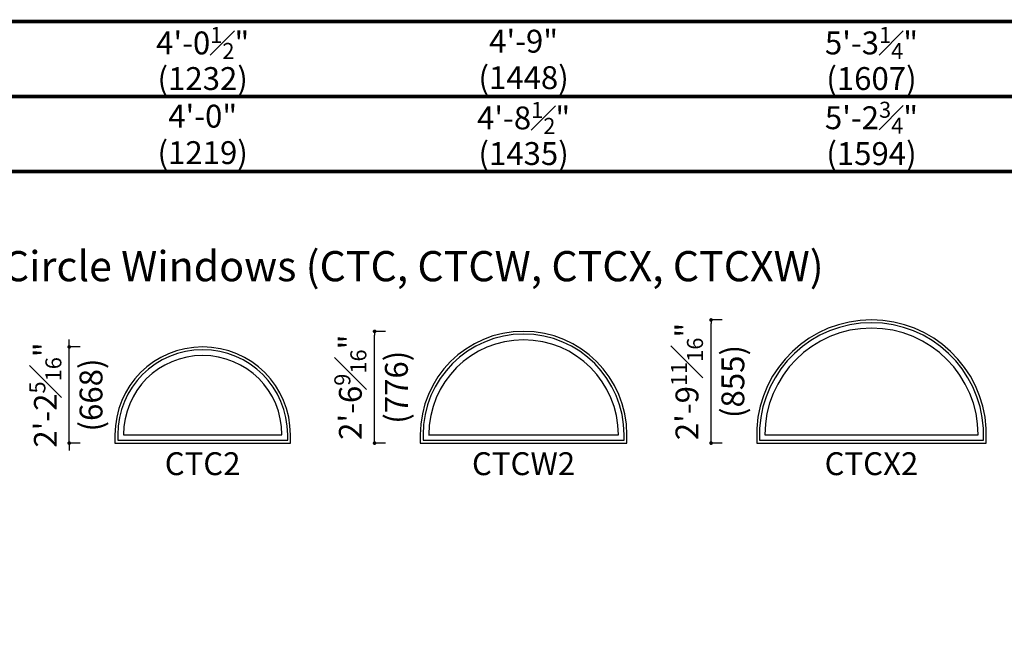
# Model space of a CAD drawing. Extents: x 0 to 8444, y 0 to 4824.
# Drawn here: x 1702 to 1971, y 4392 to 4560 of the extents above; entities that cross this region are included whole.
import ezdxf

# ---------------------------------------------------------------- set-up
doc = ezdxf.new("R2010")
doc.units = 0
doc.header["$LTSCALE"] = 6
doc.header["$MEASUREMENT"] = 0
doc.layers.get('0').update_dxf_attribs({"linetype": 'CONTINUOUS'})
doc.layers.get('Defpoints').update_dxf_attribs({"linetype": 'CONTINUOUS'})
doc.layers.add('A-ANNO-TEXT', color=4, linetype='CONTINUOUS')
doc.layers.add('A-ELEV-GLAZ-SIGHTLINES', color=6, linetype='CONTINUOUS')
doc.styles.add('ADF Text', font='FRABK.TTF', dxfattribs={"width": 0.85})
doc.dimstyles.new('ADF', dxfattribs={"dimtxt": 6.25, "dimasz": 0.0625, "dimexe": 0.125, "dimexo": 0.0625, "dimgap": 1.375, "dimtad": 1, "dimdec": 6, "dimzin": 3, "dimdsep": 46, "dimlunit": 4, "dimtxsty": 'ADF Text', "dimblk": 'DOT', "dimcen": 0, "dimse1": 1, "dimse2": 1, "dimsd1": 1, "dimsd2": 1, "dimclrd": 256, "dimclre": 256, "dimclrt": 256, "dimadec": 0, "dimazin": 0, "dimtfac": 0.7, "dimtdec": 6, "dimtix": 1, "dimtmove": 0, "dimatfit": 0, "dimldrblk": 'DOT', "dimfxl": 0, "dimfrac": 1, "dimtolj": 1, "dimtzin": 4, "dimlwd": -1, "dimlwe": -1, "dimarcsym": 0})
doc.dimstyles.new('ADF Fraction', dxfattribs={"dimtxt": 6.25, "dimasz": 0.0625, "dimexe": 0.125, "dimexo": 0.0625, "dimtad": 1, "dimdec": 6, "dimzin": 3, "dimdsep": 46, "dimlunit": 4, "dimtxsty": 'ADF Text', "dimblk": 'DOT', "dimcen": 0, "dimse1": 1, "dimse2": 1, "dimsd1": 1, "dimsd2": 1, "dimclrd": 256, "dimclre": 256, "dimclrt": 256, "dimadec": 0, "dimazin": 0, "dimtfac": 0.7, "dimtdec": 6, "dimtix": 1, "dimtmove": 0, "dimatfit": 0, "dimldrblk": 'DOT', "dimfxl": 0, "dimfrac": 1, "dimtolj": 1, "dimtzin": 4, "dimlwd": -1, "dimlwe": -1, "dimarcsym": 0})
doc.dimstyles.new('ADF Modified', dxfattribs={"dimtxt": 6.25, "dimasz": 1, "dimexe": 0, "dimexo": 0.0625, "dimgap": 2, "dimtad": 1, "dimdec": 6, "dimzin": 3, "dimdsep": 46, "dimlunit": 4, "dimtxsty": 'ADF Text', "dimblk": 'DOT', "dimcen": 0, "dimdle": 0.03125, "dimclrd": 256, "dimclre": 256, "dimclrt": 256, "dimadec": 0, "dimazin": 0, "dimtfac": 0.7, "dimtdec": 6, "dimtix": 1, "dimtmove": 0, "dimatfit": 2, "dimldrblk": 'DOT', "dimfxl": 0, "dimfrac": 1, "dimtolj": 1, "dimtzin": 4, "dimlwd": -1, "dimlwe": -1, "dimarcsym": 0})

# ---------------------------------------------------------------- blocks, each defined once
blk = doc.blocks.new('*U461')
at = {"layer": 'A-ANNO-TEXT', "const_width": 1}
blk.add_lwpolyline([(114.13, 774.72), (114.13, 868.18), (146.95, 901), (757.95, 901), (757.95, 942), (134.52, 942), (73.13, 880.61), (73.13, 774.72)], close=True, dxfattribs=at)
blk.add_lwpolyline([(757.95, 921.5), (140.73, 921.5), (93.63, 874.4), (93.63, 774.72)], dxfattribs=at)
blk = doc.blocks.new('*D836')
at = {"layer": 'Defpoints', "color": 0, "transparency": 16777216}
for p in [(1728.07, 4529.5), (1728.07, 4494.5), (1776.07, 4494.5)]:
    blk.add_point(p, dxfattribs=at)
at = {"layer": 'A-ANNO-TEXT', "transparency": 16777216, "char_height": 6.25, "attachment_point": 5, "style": 'ADF Text'}
for s, insert in [('\\A1;4\'-0"', (1752.07, 4534.13)), ('\\A1;\\f\\X [;\\fFranklin Gothic Book;(1219)\\f]', (1752.07, 4524.16))]:
    blk.add_mtext(s, dxfattribs=dict(at, insert=insert))
blk = doc.blocks.new('_Dot')
at = {"color": 0, "linetype": 'ByBlock', "lineweight": -2}
blk.add_line((-0.5, 0), (-1, 0), dxfattribs=at)
at = {"color": 0, "linetype": 'ByBlock', "const_width": 0.5}
blk.add_lwpolyline([(-0.25, 0, 1), (0.25, 0, 1)], format="xyb", close=True, dxfattribs=at)
blk = doc.blocks.new('*D837')
at = {"layer": 'Defpoints', "color": 0, "transparency": 16777216}
for p in [(1727.82, 4549), (1727.82, 4494.5), (1776.32, 4494.5)]:
    blk.add_point(p, dxfattribs=at)
at = {"layer": 'A-ANNO-TEXT', "transparency": 16777216, "char_height": 6.25, "attachment_point": 5, "style": 'ADF Text'}
for s, insert in [('\\A1;4\'-0{\\H0.700000x;\\S1#2;}"', (1752.07, 4554.15)), ('\\A1;\\f\\X [;\\fFranklin Gothic Book;(1232)\\f]', (1752.07, 4544.41))]:
    blk.add_mtext(s, dxfattribs=dict(at, insert=insert))
blk = doc.blocks.new('*D838')
at = {"layer": 'Defpoints', "color": 0, "transparency": 16777216}
for p in [(1811.57, 4528.5), (1811.57, 4494.5), (1868.07, 4494.5)]:
    blk.add_point(p, dxfattribs=at)
at = {"layer": 'A-ANNO-TEXT', "transparency": 16777216, "char_height": 6.25, "attachment_point": 5, "style": 'ADF Text'}
for s, insert in [('\\A1;4\'-8{\\H0.700000x;\\S1#2;}"', (1839.82, 4533.65)), ('\\A1;\\f\\X [;\\fFranklin Gothic Book;(1435)\\f]', (1839.82, 4523.91))]:
    blk.add_mtext(s, dxfattribs=dict(at, insert=insert))
blk = doc.blocks.new('*D839')
at = {"layer": 'Defpoints', "color": 0, "transparency": 16777216}
for p in [(1811.32, 4550), (1811.32, 4494.5), (1868.32, 4494.5)]:
    blk.add_point(p, dxfattribs=at)
at = {"layer": 'A-ANNO-TEXT', "transparency": 16777216, "char_height": 6.25, "attachment_point": 5, "style": 'ADF Text'}
for s, insert in [('\\A1;4\'-9"', (1839.82, 4554.63)), ('\\A1;\\f\\X [;\\fFranklin Gothic Book;(1448)\\f]', (1839.82, 4544.66))]:
    blk.add_mtext(s, dxfattribs=dict(at, insert=insert))
blk = doc.blocks.new('*D840')
at = {"layer": 'Defpoints', "color": 0, "transparency": 16777216}
for p in [(1903.57, 4528.5), (1903.57, 4494.5), (1966.32, 4494.5)]:
    blk.add_point(p, dxfattribs=at)
at = {"layer": 'A-ANNO-TEXT', "transparency": 16777216, "char_height": 6.25, "attachment_point": 5, "style": 'ADF Text'}
for s, insert in [('\\A1;5\'-2{\\H0.700000x;\\S3#4;}"', (1934.94, 4533.7)), ('\\A1;\\f\\X [;\\fFranklin Gothic Book;(1594)\\f]', (1934.94, 4523.91))]:
    blk.add_mtext(s, dxfattribs=dict(at, insert=insert))
blk = doc.blocks.new('*D841')
at = {"layer": 'Defpoints', "color": 0, "transparency": 16777216}
for p in [(1903.32, 4549), (1903.32, 4494.5), (1966.57, 4494.5)]:
    blk.add_point(p, dxfattribs=at)
at = {"layer": 'A-ANNO-TEXT', "transparency": 16777216, "char_height": 6.25, "attachment_point": 5, "style": 'ADF Text'}
for s, insert in [('\\A1;5\'-3{\\H0.700000x;\\S1#4;}"', (1934.94, 4554.15)), ('\\A1;\\f\\X [;\\fFranklin Gothic Book;(1607)\\f]', (1934.94, 4544.41))]:
    blk.add_mtext(s, dxfattribs=dict(at, insert=insert))
blk = doc.blocks.new('*D880')
at = {"layer": 'A-ANNO-TEXT', "transparency": 16777216}
for p, q in [((1715.57, 4472.06), (1715.57, 4473.06)), ((1718.57, 4471.06), (1715.57, 4471.06)), ((1715.57, 4444.76), (1715.57, 4471.06)), ((1718.57, 4444.76), (1715.57, 4444.76)), ((1715.57, 4443.76), (1715.57, 4442.76))]:
    blk.add_line(p, q, dxfattribs=at)
at = {"layer": 'Defpoints', "color": 0, "transparency": 16777216}
for p in [(1715.57, 4471.06), (1752.07, 4471.06), (1728.07, 4444.76)]:
    blk.add_point(p, dxfattribs=at)
at = {"layer": 'A-ANNO-TEXT', "transparency": 16777216}
for p, rotation in [((1715.57, 4471.06), 270), ((1715.57, 4444.76), 90)]:
    blk.add_blockref('_Dot', p, dxfattribs=dict(at, rotation=rotation))
at = {"layer": 'A-ANNO-TEXT', "transparency": 16777216, "char_height": 6.25, "attachment_point": 5, "rotation": 90, "style": 'ADF Text'}
for s, insert in [('\\A1;2\'-2{\\H0.700000x;\\S5#16;}"', (1709.06, 4457.91)), ('\\A1;\\f\\X [;\\fFranklin Gothic Book;(668)\\f]', (1721.54, 4457.91))]:
    blk.add_mtext(s, dxfattribs=dict(at, insert=insert))
blk = doc.blocks.new('*D881')
at = {"layer": 'A-ANNO-TEXT', "transparency": 16777216}
for p, q in [((1802.07, 4475.31), (1799.07, 4475.31)), ((1799.07, 4445.76), (1799.07, 4474.31)), ((1802.07, 4444.76), (1799.07, 4444.76))]:
    blk.add_line(p, q, dxfattribs=at)
at = {"layer": 'Defpoints', "color": 0, "transparency": 16777216}
for p in [(1799.07, 4475.31), (1839.82, 4475.31), (1811.57, 4444.76)]:
    blk.add_point(p, dxfattribs=at)
at = {"layer": 'A-ANNO-TEXT', "transparency": 16777216}
for p, rotation in [((1799.07, 4475.31), 90), ((1799.07, 4444.76), 270)]:
    blk.add_blockref('_Dot', p, dxfattribs=dict(at, rotation=rotation))
at = {"layer": 'A-ANNO-TEXT', "transparency": 16777216, "char_height": 6.25, "attachment_point": 5, "rotation": 90, "style": 'ADF Text'}
for s, insert in [('\\A1;2\'-6{\\H0.700000x;\\S9#16;}"', (1792.45, 4460.03)), ('\\A1;\\f\\X [;\\fFranklin Gothic Book;(776)\\f]', (1805.04, 4460.03))]:
    blk.add_mtext(s, dxfattribs=dict(at, insert=insert))
blk = doc.blocks.new('*D882')
at = {"layer": 'A-ANNO-TEXT', "transparency": 16777216}
for p, q in [((1894.07, 4478.43), (1891.07, 4478.43)), ((1891.07, 4445.76), (1891.07, 4477.43)), ((1894.07, 4444.76), (1891.07, 4444.76))]:
    blk.add_line(p, q, dxfattribs=at)
at = {"layer": 'Defpoints', "color": 0, "transparency": 16777216}
for p in [(1891.07, 4478.43), (1934.94, 4478.43), (1903.57, 4444.76)]:
    blk.add_point(p, dxfattribs=at)
at = {"layer": 'A-ANNO-TEXT', "transparency": 16777216}
for p, rotation in [((1891.07, 4478.43), 90), ((1891.07, 4444.76), 270)]:
    blk.add_blockref('_Dot', p, dxfattribs=dict(at, rotation=rotation))
at = {"layer": 'A-ANNO-TEXT', "transparency": 16777216, "char_height": 6.25, "attachment_point": 5, "rotation": 90, "style": 'ADF Text'}
for s, insert in [('\\A1;2\'-9{\\H0.700000x;\\S11#16;}"', (1884.49, 4461.6)), ('\\A1;\\f\\X [;\\fFranklin Gothic Book;(855)\\f]', (1897.04, 4461.6))]:
    blk.add_mtext(s, dxfattribs=dict(at, insert=insert))

msp = doc.modelspace()

# ---------------------------------------------------------------- linework, layer by layer
at = {"layer": 'A-ELEV-GLAZ-SIGHTLINES', "ltscale": 0.5}
msp.add_line((1813.8531184, 4447.0589795), (1865.7831184, 4447.0589795), dxfattribs=at)
for points in [[(1966.3201184, 4448.7641885, 0.9456524433), (1903.5681184, 4448.7641885), (1903.5681184, 4444.7589795), (1966.3201184, 4444.7589795)], [(1965.5591184, 4448.7428012, 0.9450001082), (1904.3291183, 4448.7428012), (1904.3291183, 4445.5199795), (1965.5591184, 4445.5199795)], [(1868.0681184, 4447.0589795, 1), (1811.5681184, 4447.0589795), (1811.5681184, 4444.7589795), (1868.0681184, 4444.7589795)], [(1964.1181184, 4447.0099795, 1), (1905.7701184, 4447.0099795)], [(1867.3071184, 4447.0589795, 1), (1812.3291183, 4447.0589795), (1812.3291183, 4445.5199795), (1867.3071184, 4445.5199795)], [(1813.8931184, 4447.0589795), (1865.7431184, 4447.0589795, 1)], [(1776.0681184, 4447.0589795, 1), (1728.0681184, 4447.0589795), (1728.0681184, 4444.7589795), (1776.0681184, 4444.7589795)], [(1775.3071184, 4447.0589795, 1), (1728.8291183, 4447.0589795), (1728.8291183, 4445.5199795), (1775.3071184, 4445.5199795)], [(1773.7331184, 4447.0589795, 1), (1730.4031184, 4447.0589795)]]:
    msp.add_lwpolyline(points, format="xyb", close=True, dxfattribs=at)

# ---------------------------------------------------------------- block references
at = {"layer": 'A-ANNO-TEXT'}
msp.add_blockref('*U461', (1316.0000107, 3617.9999795), dxfattribs=at)

# ---------------------------------------------------------------- texts
at = {"layer": 'A-ANNO-TEXT', "line_spacing_factor": 1.04, "style": 'ADF Text'}
for s, insert, char_height, width, attachment_point in [('{\\fFranklin Gothic Book|b1|i0|c0|p34;\\W1;Casement Half Circle Windows (CTC, CTCW, CTCX, CTCXW)}', (1770.0411184, 4488.9999795), 8.25, 607.822, 8), ('CTC2', (1752.0526184, 4442.2589795), 6.25, 34.221391217, 2), ('CTCW2', (1839.8026184, 4442.2589795), 6.25, 34.221391217, 2), ('CTCX2', (1934.9286184, 4442.2589795), 6.25, 34.221391217, 2)]:
    msp.add_mtext(s, dxfattribs=dict(at, insert=insert, char_height=char_height, width=width, attachment_point=attachment_point))

# ---------------------------------------------------------------- dimensions: what is measured, and where the dimension line sits
at = {"layer": 'A-ANNO-TEXT'}
for base, p1, p2, dimstyle, override, picture, middle in [((1727.8181184, 4548.9999795), (1776.3181184, 4494.4999795), (1727.8181184, 4494.4999795), 'ADF Fraction', {"dimdec": 4, "dimpost": '\\X\\f\\X'}, '*D837', (1752.0681184, 4548.9999795)), ((1811.3181184, 4549.9999795), (1868.3181184, 4494.4999795), (1811.3181184, 4494.4999795), 'ADF', {"dimpost": '\\X\\f\\X', "dimtdec": 6}, '*D839', (1839.8181184, 4549.9999795)), ((1903.3181184, 4548.9999795), (1966.5701184, 4494.4999795), (1903.3181184, 4494.4999795), 'ADF Fraction', {"dimdec": 4, "dimpost": '\\X\\f\\X'}, '*D841', (1934.9441184, 4548.9999795)), ((1728.0681184, 4529.4999795), (1776.0681184, 4494.4999795), (1728.0681184, 4494.4999795), 'ADF', {"dimpost": '\\X\\f\\X', "dimtdec": 6}, '*D836', (1752.0681184, 4529.4999795)), ((1811.5681184, 4528.4999795), (1868.0681184, 4494.4999795), (1811.5681184, 4494.4999795), 'ADF Fraction', {"dimdec": 4, "dimpost": '\\X\\f\\X'}, '*D838', (1839.8181184, 4528.4999795)), ((1903.5681184, 4528.4999795), (1966.3201184, 4494.4999795), (1903.5681184, 4494.4999795), 'ADF Fraction', {"dimdec": 4, "dimpost": '\\X\\f\\X'}, '*D840', (1934.9441184, 4528.4999795))]:
    dim = msp.add_linear_dim(base=base, p1=p1, p2=p2, dimstyle=dimstyle, override=override, dxfattribs=at)
    dim.commit()
    dim.dimension.update_dxf_attribs({"geometry": picture, "text_midpoint": middle})
for base, p1, p2, picture, middle in [((1891.0681184, 4478.4349795), (1903.5681184, 4444.7589795), (1934.9446184, 4478.4349795), '*D882', (1891.0681184, 4461.5969795)), ((1799.0681184, 4475.3089795), (1811.5681184, 4444.7589795), (1839.8181184, 4475.3089795), '*D881', (1799.0681184, 4460.0339795)), ((1715.5681184, 4471.0589795), (1728.0681184, 4444.7589795), (1752.0686184, 4471.0589795), '*D880', (1715.5681184, 4457.9089795))]:
    dim = msp.add_linear_dim(base=base, p1=p1, p2=p2, angle=90, dimstyle='ADF Modified', override={"dimdec": 4, "dimpost": '\\X\\f\\X'}, dxfattribs=at)
    dim.commit()
    dim.dimension.update_dxf_attribs({"geometry": picture, "text_midpoint": middle})

doc.saveas('drawing.dxf')
